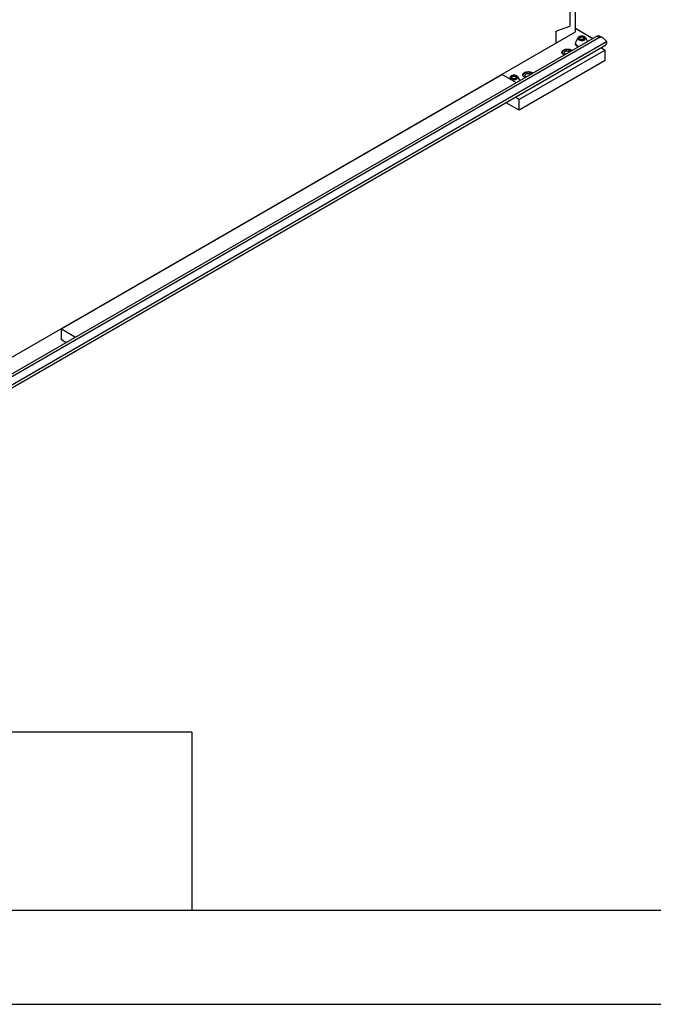
# Model space of a CAD drawing. Units: inches. Extents: x 0 to 17, y 0 to 11.
# Drawn here: x 3.9 to 7.3, y 0 to 5.3 of the extents above; entities that cross this region are included whole.
import ezdxf

# ---------------------------------------------------------------- set-up
doc = ezdxf.new("R2010")
doc.units = ezdxf.units.IN
doc.header["$LTSCALE"] = 0.935
doc.header["$MEASUREMENT"] = 0
doc.layers.get('0').update_dxf_attribs({"linetype": 'CONTINUOUS'})

msp = doc.modelspace()

# ---------------------------------------------------------------- linework, layer by layer
at = {"color": 7, "linetype": 'Continuous'}
for p, q in [((6.8642, 5.1905), (6.8642, 6.6165)), ((6.8342, 5.3301), (6.8342, 5.2203)), ((6.7599, 5.1941), (6.8342, 5.2203)), ((6.8642, 5.2097), (6.9575, 5.1558)), ((6.9925, 5.1599), (3.2826, 3.018)), ((3.5532, 3.2789), (6.8642, 5.1905)), ((3.5532, 3.1904), (6.9785, 5.168)), ((6.7599, 5.1941), (6.7599, 5.1303)), ((6.8791, 5.1599), (6.8661, 5.1373)), ((6.9175, 5.1599), (6.9293, 5.1395)), ((6.9785, 5.168), (6.9821, 5.1689)), ((6.9925, 5.1599), (6.9785, 5.168)), ((6.9821, 5.1689), (6.996, 5.1609)), ((6.996, 5.1609), (6.9925, 5.1599)), ((6.9946, 5.1678), (7.0085, 5.1598)), ((7.0306, 5.1413), (7.0104, 5.1584)), ((7.0204, 5.1152), (3.2343, 2.9293)), ((7.0306, 5.1377), (3.2445, 2.9519)), ((6.8643, 5.1312), (6.8643, 5.1266)), ((6.8649, 5.1274), (6.8662, 5.1246)), ((6.8696, 5.1159), (6.8671, 5.1186)), ((7.0029, 5.1051), (7.0232, 5.0933)), ((7.0306, 5.1413), (7.0306, 5.1377)), ((7.0232, 5.0933), (6.5646, 4.8285)), ((7.0232, 5.0371), (7.0232, 5.0933)), ((7.0232, 5.0371), (6.5646, 4.7723)), ((4.1211, 3.605), (6.4738, 4.9633)), ((6.4738, 4.9633), (6.5489, 4.9199)), ((6.5172, 4.951), (6.5117, 4.9414)), ((6.5556, 4.951), (6.5674, 4.9306)), ((6.5646, 4.8285), (6.5442, 4.8403)), ((6.5646, 4.7723), (6.4955, 4.8122)), ((6.5646, 4.7723), (6.5646, 4.8285)), ((4.8955, 4.0539), (4.896, 4.0524)), ((4.8693, 4.0387), (4.8708, 4.0378)), ((4.6261, 3.897), (4.6261, 3.8983)), ((4.6668, 3.9201), (4.6653, 3.921)), ((4.1211, 3.605), (4.1962, 3.5616)), ((4.1211, 3.5463), (4.1211, 3.605)), ((4.1454, 3.5323), (4.1211, 3.5463)), ((4.8179, 1.4519), (0.5, 1.4519)), ((4.8179, 1.4519), (4.8179, 0.5)), ((16.5, 0.5), (0.5, 0.5)), ((0, 0), (17, 0))]:
    msp.add_line(p, q, dxfattribs=at)
for centre, radius, start, end in [((7.0019, 5.1483), 0.0133, 49.7247, 60.1014), ((6.8872, 5.1403), 0.0264, 231.4074, 236.2147), ((5.8329, 4.5979), 0.0712, 26.7989, 28.0069), ((4.8487, 4.0297), 0.0712, 26.7989, 28.0069)]:
    msp.add_arc(centre, radius, start, end, dxfattribs=at)
for points, start_tangent, end_tangent in [([(6.8791, 5.1599), (6.8787, 5.1592), (6.8781, 5.1562), (6.8787, 5.1532), (6.8807, 5.1504), (6.8839, 5.148), (6.8881, 5.1461), (6.8929, 5.1449), (6.8982, 5.1445), (6.9035, 5.1449), (6.9084, 5.1461), (6.9126, 5.1479)], (-0.498218, -0.867052), (0.866027, 0.499998)), ([(6.884, 5.1645), (6.8808, 5.162), (6.8791, 5.1599)], (-0.866027, -0.499998), (-0.498218, -0.867052)), ([(6.9175, 5.1599), (6.9159, 5.162), (6.9127, 5.1644), (6.9085, 5.1663), (6.9037, 5.1675), (6.8985, 5.1679), (6.8932, 5.1675), (6.8882, 5.1663), (6.884, 5.1645)], (-0.498391, 0.866953), (-0.866027, -0.499998)), ([(6.886, 5.1564), (6.8863, 5.1577), (6.8875, 5.1596), (6.8896, 5.1612)], (0.039121, 0.999234), (0.866027, 0.499998)), ([(6.907, 5.1512), (6.9042, 5.15), (6.9009, 5.1493), (6.8975, 5.1491), (6.8941, 5.1495), (6.891, 5.1505), (6.8885, 5.1519), (6.8868, 5.1537), (6.8861, 5.1557), (6.886, 5.1564)], (-0.866027, -0.499998), (0.039121, 0.999234)), ([(6.8896, 5.1612), (6.8924, 5.1624), (6.8957, 5.1631), (6.8992, 5.1633), (6.9026, 5.1629), (6.9057, 5.1619), (6.9081, 5.1605), (6.9098, 5.1587), (6.9106, 5.1568), (6.9106, 5.1564)], (0.866027, 0.499998), (0.031298, -0.99951)), ([(6.9106, 5.1564), (6.9104, 5.1547), (6.9091, 5.1528), (6.907, 5.1512)], (0.031298, -0.99951), (-0.866027, -0.499998)), ([(6.9126, 5.1479), (6.9159, 5.1504), (6.9179, 5.1532), (6.9186, 5.1562), (6.9179, 5.1592), (6.9175, 5.1599)], (0.866027, 0.499998), (-0.498391, 0.866953)), ([(6.9821, 5.1689), (6.9875, 5.1696), (6.9924, 5.1688), (6.9945, 5.1678)], (0.965928, 0.258813), (0.866656, -0.498905)), ([(7.0085, 5.1598), (7.0063, 5.1608), (7.0014, 5.1616), (6.996, 5.1609)], (-0.866656, 0.498905), (-0.965928, -0.258813)), ([(6.8009, 5.0935), (6.8105, 5.0972), (6.8218, 5.0985), (6.833, 5.0972), (6.8426, 5.0936), (6.8458, 5.0914)], (0.866027, 0.499998), (0.779092, -0.626909)), ([(6.8661, 5.1373), (6.8645, 5.1333), (6.8643, 5.1312)], (-0.49857, -0.866849), (-0.012405, -0.999923)), ([(6.8643, 5.1312), (6.8645, 5.1289), (6.8649, 5.1274)], (-0.012405, -0.999923), (0.312274, -0.949992)), ([(6.8671, 5.1186), (6.8662, 5.1199), (6.8645, 5.1242), (6.8643, 5.1266)], (-0.605442, 0.795889), (0.012089, 0.999927)), ([(6.8662, 5.1246), (6.8695, 5.1207), (6.8708, 5.1196)], (0.51749, -0.855689), (0.780994, -0.624539)), ([(6.8788, 5.1104), (6.8743, 5.1125), (6.8696, 5.1159)], (-0.927226, 0.374502), (-0.742415, 0.66994)), ([(6.8726, 5.1183), (6.8743, 5.1172), (6.8802, 5.1145), (6.8839, 5.1133)], (0.830589, -0.556886), (0.965392, -0.260805)), ([(7.0306, 5.1377), (7.0288, 5.1263), (7.0239, 5.1179), (7.0203, 5.1152)], (0, -1), (-0.866029, -0.499994)), ([(6.7922, 5.0815), (6.7944, 5.0879)], (0.0012, 0.999999), (0.569556, 0.821953)), ([(6.7933, 5.0771), (6.7922, 5.0814), (6.7922, 5.0815)], (-0.419202, 0.907893), (0.0012, 0.999999)), ([(6.8016, 5.0907), (6.7974, 5.0876), (6.7945, 5.0839), (6.7933, 5.08), (6.7933, 5.0791)], (-0.866027, -0.499998), (0.002396, -0.999997)), ([(6.7957, 5.0734), (6.7945, 5.0749), (6.7933, 5.0771)], (-0.676134, 0.736779), (-0.419202, 0.907893)), ([(6.7944, 5.0879), (6.8009, 5.0935)], (0.569556, 0.821953), (0.866027, 0.499998)), ([(6.8047, 5.0676), (6.801, 5.0694), (6.7957, 5.0734)], (-0.925116, 0.379686), (-0.676134, 0.736779)), ([(6.8432, 5.0899), (6.8394, 5.092), (6.8336, 5.094), (6.827, 5.0952), (6.8202, 5.0955), (6.8134, 5.0948), (6.8071, 5.0932), (6.8016, 5.0907)], (-0.833349, 0.552746), (-0.866027, -0.499998)), ([(6.8041, 5.0791), (6.8047, 5.0817), (6.8065, 5.0841), (6.8093, 5.0863)], (0.000738, 1), (0.866027, 0.499998)), ([(6.8108, 5.0711), (6.8093, 5.0718), (6.8065, 5.0739), (6.8047, 5.0764), (6.8041, 5.079), (6.8041, 5.0791)], (-0.908241, 0.418449), (0.000738, 1)), ([(6.8093, 5.0863), (6.8129, 5.0879), (6.8172, 5.0889), (6.8218, 5.0892), (6.8263, 5.0889), (6.8305, 5.0879), (6.8342, 5.0863), (6.8355, 5.0854)], (0.866027, 0.499998), (0.810625, -0.585566)), ([(6.5172, 4.951), (6.5168, 4.9503), (6.5162, 4.9473), (6.5168, 4.9443), (6.5188, 4.9414), (6.522, 4.939), (6.5262, 4.9372), (6.531, 4.936), (6.5363, 4.9356), (6.5416, 4.936), (6.5465, 4.9371), (6.5507, 4.939)], (-0.498218, -0.867052), (0.866027, 0.499998)), ([(6.5221, 4.9555), (6.5189, 4.9531), (6.5172, 4.951)], (-0.866027, -0.499998), (-0.498218, -0.867052)), ([(6.5556, 4.951), (6.554, 4.9531), (6.5508, 4.9555), (6.5466, 4.9574), (6.5418, 4.9585), (6.5366, 4.959), (6.5313, 4.9586), (6.5263, 4.9574), (6.5221, 4.9555)], (-0.498391, 0.866953), (-0.866027, -0.499998)), ([(6.5241, 4.9474), (6.5244, 4.9487), (6.5256, 4.9507), (6.5277, 4.9523)], (0.039121, 0.999234), (0.866027, 0.499998)), ([(6.5451, 4.9422), (6.5423, 4.941), (6.539, 4.9403), (6.5356, 4.9402), (6.5322, 4.9406), (6.5291, 4.9416), (6.5266, 4.943), (6.5249, 4.9447), (6.5241, 4.9467), (6.5241, 4.9474)], (-0.866027, -0.499998), (0.039121, 0.999234)), ([(6.5277, 4.9523), (6.5305, 4.9535), (6.5338, 4.9542), (6.5373, 4.9543), (6.5407, 4.9539), (6.5438, 4.953), (6.5462, 4.9515), (6.5479, 4.9498), (6.5487, 4.9478), (6.5487, 4.9474)], (0.866027, 0.499998), (0.031298, -0.99951)), ([(6.5487, 4.9474), (6.5484, 4.9458), (6.5472, 4.9439), (6.5451, 4.9422)], (0.031298, -0.99951), (-0.866027, -0.499998)), ([(6.5507, 4.939), (6.554, 4.9414), (6.556, 4.9443), (6.5567, 4.9473), (6.556, 4.9503), (6.5556, 4.951)], (0.866027, 0.499998), (-0.498391, 0.866953)), ([(6.5834, 4.9609), (6.5856, 4.9674)], (0.0012, 0.999999), (0.569556, 0.821953)), ([(6.5845, 4.9565), (6.5834, 4.9608), (6.5834, 4.9609)], (-0.419202, 0.907893), (0.0012, 0.999999)), ([(6.5928, 4.9701), (6.5886, 4.967), (6.5858, 4.9634), (6.5845, 4.9595), (6.5845, 4.9585)], (-0.866027, -0.499998), (0.002396, -0.999997)), ([(6.5869, 4.9528), (6.5857, 4.9543), (6.5845, 4.9565)], (-0.676134, 0.736779), (-0.419202, 0.907893)), ([(6.5856, 4.9674), (6.5921, 4.973)], (0.569556, 0.821953), (0.866027, 0.499998)), ([(6.5959, 4.947), (6.5922, 4.9488), (6.5869, 4.9528)], (-0.925116, 0.379686), (-0.676134, 0.736779)), ([(6.5921, 4.973), (6.6017, 4.9767), (6.613, 4.978), (6.6242, 4.9767), (6.6338, 4.973), (6.637, 4.9708)], (0.866027, 0.499998), (0.779092, -0.626909)), ([(6.6345, 4.9693), (6.6306, 4.9714), (6.6248, 4.9735), (6.6183, 4.9747), (6.6114, 4.9749), (6.6046, 4.9742), (6.5983, 4.9726), (6.5928, 4.9701)], (-0.833349, 0.552746), (-0.866027, -0.499998)), ([(6.5953, 4.9585), (6.5959, 4.9611), (6.5977, 4.9636), (6.6005, 4.9657)], (0.000738, 1), (0.866027, 0.499998)), ([(6.602, 4.9505), (6.6005, 4.9513), (6.5977, 4.9534), (6.596, 4.9558), (6.5953, 4.9584), (6.5953, 4.9585)], (-0.908241, 0.418449), (0.000738, 1)), ([(6.6005, 4.9657), (6.6042, 4.9673), (6.6084, 4.9684), (6.613, 4.9687), (6.6175, 4.9684), (6.6218, 4.9674), (6.6254, 4.9657), (6.6268, 4.9649)], (0.866027, 0.499998), (0.810625, -0.585566))]:
    msp.add_spline(points, degree=3, dxfattribs=dict(at, start_tangent=start_tangent, end_tangent=end_tangent))

doc.saveas('drawing.dxf')
